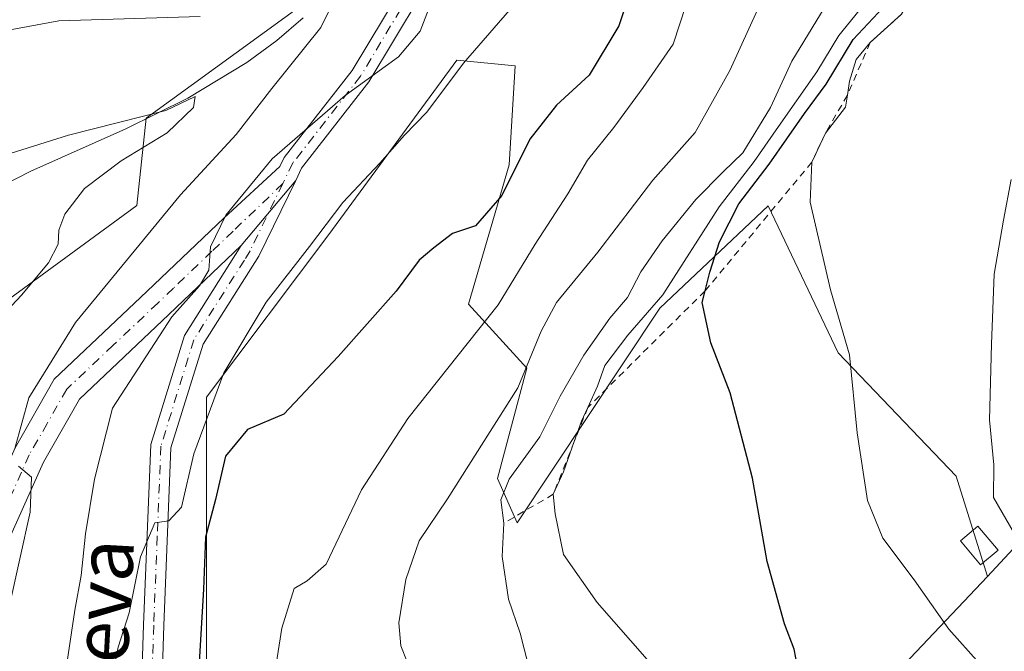
# Model space of a CAD drawing. Units: metres. Extents: x 593741 to 597182, y 4733695 to 4736058.
# Drawn here: x 595729 to 595871, y 4734062 to 4734152 of the extents above; entities that cross this region are included whole.
import ezdxf
from ezdxf.enums import TextEntityAlignment as Align

# ---------------------------------------------------------------- set-up
doc = ezdxf.new("R2010")
doc.units = ezdxf.units.M
doc.header["$MEASUREMENT"] = 0
doc.linetypes.add('DGN Style 2', pattern=[1.6480167562047852, 0.988810053722871, -0.6592067024819142])
doc.linetypes.add('DGN Style 4', pattern=[2.6384748266838614, 1.318413404963828, -0.6592067024819142, 0.001648016756204785, -0.6592067024819142])
for name, color, linetype, lineweight in [('Corriente natural lineal', 142, 'Continuous', 13), ('Cultivos herbáceos CxS', 92, 'Continuous', 0), ('Cultivos leñosos CxS', 92, 'Continuous', 0), ('Curva de nivel maestra', 30, 'Continuous', 30), ('Curva de nivel normal', 30, 'Continuous', 0), ('Edificación ligera Cxs', 1, 'Continuous', 0), ('Escarpado lineal', 30, 'DGN Style 2', 0), ('Matorral CxS', 135, 'Continuous', 0), ('Pista no pavimentada Cxs', 111, 'Continuous', 0), ('Pista no pavimentada eje', 91, 'DGN Style 4', 0), ('Texto cartográfico', 7, 'Continuous', 0)]:
    doc.layers.add(name, color=color, linetype=linetype, lineweight=lineweight)
doc.styles.add('Style-Arial', font='txt')

# ---------------------------------------------------------------- blocks, each defined once
blk = doc.blocks.new('*U12')
at = {"layer": 'Cultivos herbáceos CxS', "color": 92, "linetype": 'Continuous', "lineweight": 0}
blk.add_polyline3d([(595877.3929000003, 4733995.944700001, 444.3190999999933), (595854.3620999996, 4733994.809900001, 439.5791000000027), (595847.8525, 4734000.017300001, 440.3647999999957), (595831.3627000004, 4734015.2061, 441.132700000002), (595827.0235000001, 4734023.885299999, 442.1184000000067), (595815.7411000002, 4734038.639699999, 441.8864999999933), (595819.2127, 4734043.413100001, 443.2492000000057), (595832.6655000001, 4734055.997500001, 447.3978000000062), (595840.9102999996, 4734044.2807, 448.0243999999948), (595851.3252999998, 4734054.261299999, 451.4477999999945), (595868.4395000003, 4734072.369100001, 457.9553000000015), (595905.5705000004, 4734112.410499999, 471.3876000000019)], dxfattribs=at)
blk = doc.blocks.new('*U15')
at = {"layer": 'Matorral CxS', "color": 135, "linetype": 'Continuous', "lineweight": 0}
for points in [[(595905.5705000004, 4734112.410499999, 471.3876000000019), (595868.4395000003, 4734072.369100001, 457.9553000000015), (595863.9106999999, 4734086.8079, 458.6248000000051), (595846.9621000001, 4734104.544500001, 454.607999999993), (595836.8750999998, 4734125.6775, 451.3549999999959), (595821.3422999998, 4734110.954700001, 444.9186999999947), (595800.8224999999, 4734080.0767, 441.0736999999936), (595797.9962999999, 4734086.4419, 437.8261000000057), (595802.1797000002, 4734102.3377, 434.3640000000014), (595793.8136999998, 4734111.5407, 426.9600999999967), (595799.6703000005, 4734131.619700001, 423.9317000000011), (595800.5071, 4734145.842499999, 420.840400000001), (595792.1409, 4734146.678900001, 418.7531000000017), (595773.7345000004, 4734121.580499999, 419.2960000000021), (595756.1649000002, 4734098.155099999, 419.1971999999951), (595756.1643000003, 4734073.056500001, 424.1125999999931), (595756.1639, 4734047.1209, 426.1965000000055), (595760.1945000002, 4734019.112500001, 430.0356999999931), (595759.3262999998, 4733994.8113, 426.5767000000051), (595743.6142999995, 4733998.8113, 425.4709000000003), (595710.0844999999, 4733977.529899999, 419.2477000000072)], [(595613.0522999996, 4733994.219699999, 387.3178999999946), (595646.9205, 4734005.179099999, 391.1747000000032), (595677.5207000002, 4734016.167300001, 395.2600999999996), (595700.1092999997, 4734029.5527, 399.5424000000057), (595707.6394999997, 4734042.101700001, 402.1609999999928), (595718.9420999996, 4734058.674100001, 405.3464999999997), (595709.7660999997, 4734072.6823, 400.7850999999937), (595709.3136999998, 4734093.9725, 400.403999999995), (595721.0273000002, 4734107.358700001, 402.5766000000003), (595746.1256999997, 4734125.7641, 406.9774999999936), (595747.4851000002, 4734138.333699999, 405.9265000000014), (595780.3460999997, 4734162.2315, 411.6193000000058)]]:
    blk.add_polyline3d(points, dxfattribs=at)

msp = doc.modelspace()

# ---------------------------------------------------------------- linework, layer by layer
at = {"layer": 'Corriente natural lineal', "color": 142, "linetype": 'Continuous', "lineweight": 13}
msp.add_polyline3d([(595770.0201000003, 4734152.770099999, 408.804999999993), (595766.2600999996, 4734149.4901, 408.380799999999), (595761.9301000005, 4734146.3301, 407.4397000000026), (595753.4401000004, 4734141.190099999, 406.7605999999942), (595744.5601000005, 4734136.780099999, 405.6337000000058), (595730.9001000002, 4734130.710100001, 404.4563000000053), (595726.5701000001, 4734128.4901, 403.8573999999935), (595714.0900999998, 4734120.6501, 402.5543000000035), (595706.5301000001, 4734115.130100001, 401.4070999999968), (595703.0301000001, 4734111.5601, 400.8588000000018), (595696.9301000005, 4734099.020099999, 399.5406999999978), (595681.4301000005, 4734067.9801, 396.1889999999985), (595675.4901000002, 4734055.290100001, 393.8834000000061), (595673.0401, 4734051.0101, 393.133799999996), (595670.1001000004, 4734047.040100001, 392.5173000000068), (595665.9700999996, 4734042.4901, 391.8880000000063), (595662.2600999996, 4734039.040100001, 391.4752000000008), (595658.3501000004, 4734035.940099999, 391.1367999999929), (595654.5301000001, 4734033.290100001, 390.7067999999999), (595650.4001000002, 4734030.6801, 390.2467999999935), (595646.0100999996, 4734028.7301, 389.778999999995), (595630.9700999996, 4734024.170100001, 388.3359000000055)], dxfattribs=at)
at = {"layer": 'Cultivos herbáceos CxS', "color": 92, "linetype": 'Continuous', "lineweight": 0}
for points in [[(595997.4212999997, 4734080.634500001, 468.5341999999946), (595982.5226999996, 4734087.297300001, 467.9262000000017), (595938.5417, 4734101.958100001, 469.828800000003), (595923.5988999996, 4734108.1073, 471.6992000000028), (595917.2874999996, 4734109.806700001, 471.811400000006), (595905.5705000004, 4734112.410499999, 471.3876000000019), (595868.4395000003, 4734072.369100001, 457.9553000000015)], [(595868.4395000003, 4734072.369100001, 457.9553000000015), (595851.3252999998, 4734054.261299999, 451.4477999999945), (595840.9102999996, 4734044.2807, 448.0243999999948), (595832.6655000001, 4734055.997500001, 447.3978000000062), (595819.2127, 4734043.413100001, 443.2492000000057), (595815.7411000002, 4734038.639699999, 441.8864999999933), (595827.0235000001, 4734023.885299999, 442.1184000000067), (595831.3627000004, 4734015.2061, 441.132700000002), (595847.8525, 4734000.017300001, 440.3647999999957), (595854.3620999996, 4733994.809900001, 439.5791000000027)]]:
    msp.add_polyline3d(points, dxfattribs=at)
at = {"layer": 'Cultivos leñosos CxS', "color": 92, "linetype": 'Continuous', "lineweight": 0}
for points in [[(595780.3460999997, 4734162.2315, 411.6193000000058), (595747.4851000002, 4734138.333699999, 405.9265000000014), (595746.1256999997, 4734125.7641, 406.9774999999936), (595721.0273000002, 4734107.358700001, 402.5766000000003), (595709.3136999998, 4734093.9725, 400.403999999995), (595709.7660999997, 4734072.6823, 400.7850999999937), (595718.9420999996, 4734058.674100001, 405.3464999999997), (595707.6394999997, 4734042.101700001, 402.1609999999928), (595700.1092999997, 4734029.5527, 399.5424000000057), (595677.5207000002, 4734016.167300001, 395.2600999999996), (595646.9205, 4734005.179099999, 391.1747000000032), (595613.0522999996, 4733994.219699999, 387.3178999999946), (595594.4439000003, 4733992.0843, 384.5967999999993), (595592.8740999997, 4734001.434699999, 384.6199000000051), (595590.2659, 4734000.8551, 383.9033000000054), (595584.8850999996, 4733999.659499999, 382.8381999999983), (595566.6875, 4733993.4463, 381.3999999999942), (595554.2600999996, 4733989.007900001, 380.2348999999958), (595538.7254999997, 4733979.2435, 379.1343000000052), (595536.0623000005, 4733969.035499999, 378.1725000000006), (595555.1457000002, 4733894.0263, 376.3064000000013), (595559.0771000005, 4733874.0407, 377.2562999999937), (595550.6821, 4733870.3397, 376.0253999999986), (595531.4665000001, 4733845.7709, 373.5929999999935)], [(595780.3460999997, 4734162.2315, 411.6193000000058), (595747.4851000002, 4734138.333699999, 405.9265000000014), (595746.1256999997, 4734125.7641, 406.9774999999936), (595721.0273000002, 4734107.358700001, 402.5766000000003), (595709.3136999998, 4734093.9725, 400.403999999995), (595709.7660999997, 4734072.6823, 400.7850999999937), (595718.9420999996, 4734058.674100001, 405.3464999999997), (595707.6394999997, 4734042.101700001, 402.1609999999928), (595700.1092999997, 4734029.5527, 399.5424000000057), (595677.5207000002, 4734016.167300001, 395.2600999999996), (595646.9205, 4734005.179099999, 391.1747000000032), (595613.0522999996, 4733994.219699999, 387.3178999999946), (595594.4439000003, 4733992.0843, 384.5967999999993), (595592.8740999997, 4734001.434699999, 384.6199000000051), (595590.2659, 4734000.8551, 383.9033000000054), (595584.8850999996, 4733999.659499999, 382.8381999999983), (595566.6875, 4733993.4463, 381.3999999999942), (595554.2600999996, 4733989.007900001, 380.2348999999958), (595538.7254999997, 4733979.2435, 379.1343000000052), (595536.0623000005, 4733969.035499999, 378.1725000000006), (595555.1457000002, 4733894.0263, 376.3064000000013), (595559.0771000005, 4733874.0407, 377.2562999999937)], [(595756.1639, 4734047.1209, 426.1965000000055), (595756.1643000003, 4734073.056500001, 424.1125999999931), (595756.1649000002, 4734098.155099999, 419.1971999999951), (595773.7345000004, 4734121.580499999, 419.2960000000021), (595792.1409, 4734146.678900001, 418.7531000000017), (595800.5071, 4734145.842499999, 420.840400000001), (595799.6703000005, 4734131.619700001, 423.9317000000011), (595793.8136999998, 4734111.5407, 426.9600999999967), (595802.1797000002, 4734102.3377, 434.3640000000014), (595797.9962999999, 4734086.4419, 437.8261000000057), (595800.8224999999, 4734080.0767, 441.0736999999936), (595821.3422999998, 4734110.954700001, 444.9186999999947), (595836.8750999998, 4734125.6775, 451.3549999999959), (595846.9621000001, 4734104.544500001, 454.607999999993), (595863.9106999999, 4734086.8079, 458.6248000000051), (595868.4395000003, 4734072.369100001, 457.9553000000015), (595851.3252999998, 4734054.261299999, 451.4477999999945)], [(595868.4395000003, 4734072.369100001, 457.9553000000015), (595863.9106999999, 4734086.8079, 458.6248000000051), (595846.9621000001, 4734104.544500001, 454.607999999993), (595836.8750999998, 4734125.6775, 451.3549999999959), (595821.3422999998, 4734110.954700001, 444.9186999999947), (595800.8224999999, 4734080.0767, 441.0736999999936), (595797.9962999999, 4734086.4419, 437.8261000000057), (595802.1797000002, 4734102.3377, 434.3640000000014), (595793.8136999998, 4734111.5407, 426.9600999999967), (595799.6703000005, 4734131.619700001, 423.9317000000011), (595800.5071, 4734145.842499999, 420.840400000001), (595792.1409, 4734146.678900001, 418.7531000000017), (595773.7345000004, 4734121.580499999, 419.2960000000021), (595756.1649000002, 4734098.155099999, 419.1971999999951), (595756.1643000003, 4734073.056500001, 424.1125999999931), (595756.1639, 4734047.1209, 426.1965000000055), (595760.1945000002, 4734019.112500001, 430.0356999999931), (595759.3262999998, 4733994.8113, 426.5767000000051)], [(595868.4395000003, 4734072.369100001, 457.9553000000015), (595851.3252999998, 4734054.261299999, 451.4477999999945), (595840.9102999996, 4734044.2807, 448.0243999999948), (595832.6655000001, 4734055.997500001, 447.3978000000062), (595819.2127, 4734043.413100001, 443.2492000000057), (595815.7411000002, 4734038.639699999, 441.8864999999933), (595827.0235000001, 4734023.885299999, 442.1184000000067), (595831.3627000004, 4734015.2061, 441.132700000002), (595847.8525, 4734000.017300001, 440.3647999999957), (595854.3620999996, 4733994.809900001, 439.5791000000027)]]:
    msp.add_polyline3d(points, dxfattribs=at)
at = {"layer": 'Curva de nivel maestra', "color": 30, "linetype": 'Continuous', "lineweight": 30, "flags": 128}
for points, elevation in [([(595819.3399999999, 4734163.5601), (595815.4299999997, 4734151.620100001), (595811.1500000004, 4734144.520099999), (595806.4800000006, 4734140.210100001), (595802.6200000001, 4734135.280099999), (595798.5899999999, 4734127.200099999), (595794.8099999996, 4734122.8201), (595791.4900000002, 4734121.710100001), (595788.8399999999, 4734119.670100001), (595786.7400000002, 4734117.870100001), (595783.4100000003, 4734113.440099999), (595775.0700000003, 4734104.0101), (595767.2400000002, 4734095.710100001), (595762.0199999996, 4734093.5001), (595758.8899999997, 4734089.670100001), (595757.4299999997, 4734083.440099999), (595756.0199999996, 4734078.0001), (595755.7199999997, 4734070.520099999), (595754.9299999997, 4734057.5801)], 425), ([(595872.7699999996, 4734029.970100001), (595868.2100000001, 4734032.2501), (595862.4800000006, 4734036.2401), (595855.9500000002, 4734040.380100001), (595851.8499999996, 4734044.4801), (595846.2800000003, 4734049.800100001), (595842.9600000001, 4734054.0601), (595841.3600000005, 4734058.1601), (595840.6399999997, 4734061.880100001), (595839.2599999999, 4734065.530099999), (595836.75, 4734074.520099999), (595834.6200000001, 4734086.520099999), (595831.4299999997, 4734098.800100001), (595828.6299999999, 4734105.970100001), (595827.3899999997, 4734111.790100001), (595827.8183000004, 4734113.453700001), (595828.5099999999, 4734116.140100001), (595829.8799999999, 4734120.5101), (595832.6699999999, 4734125.9801), (595837.0199999996, 4734131.6801), (595842.0999999996, 4734138.9801), (595845.25, 4734143.190099999), (595849.1200000001, 4734149.640100001), (595854.1600000003, 4734155.0101)], 450)]:
    msp.add_lwpolyline(points, dxfattribs=dict(at, elevation=elevation))
at = {"layer": 'Curva de nivel normal', "color": 30, "linetype": 'Continuous', "lineweight": 0, "flags": 128}
for points, elevation in [([(595875.3700000001, 4734186.800100001), (595866.9000000004, 4734184.800100001), (595858.75, 4734183.670100001), (595851.04, 4734178.970100001), (595844.9299999997, 4734172.370100001), (595839.5999999996, 4734163.190099999), (595831.3799999999, 4734145.190099999), (595826.4000000004, 4734136.2401), (595820.2999999998, 4734129.380100001), (595812.3899999997, 4734119.050100001), (595806.4600000001, 4734111.780099999), (595804.2800000003, 4734107.670100001), (595800.9000000004, 4734099.520099999), (595790.7999999998, 4734083.520099999), (595786.7100000001, 4734077.5101), (595784.8099999996, 4734071.940099999), (595783.7800000003, 4734065.6801), (595784.0999999996, 4734062.370100001), (595784.9800000006, 4734060.0601), (595785.5300000003, 4734056.2401), (595785.1100000005, 4734052.3201), (595784.4703000003, 4734050.778999999)], 435), ([(595876.2699999996, 4734054.100099999), (595870, 4734057.4001), (595867.2199999997, 4734059.9101), (595862.8499999996, 4734064.7601), (595857.8799999999, 4734071.870100001), (595853.3600000005, 4734077.860099999), (595851.1799999997, 4734083.300100001), (595849.6900000004, 4734093.050100001), (595848.5999999996, 4734104.2601), (595845.8799999999, 4734113.600099999), (595842.9400000004, 4734126.220100001), (595843.1799999997, 4734131.9801), (595845.1200000001, 4734136.1601), (595848.0199999996, 4734139.880100001), (595848.2932000002, 4734141.6304), (595848.6100000005, 4734143.6601), (595849.5599999996, 4734146.7601), (595851.5499999998, 4734149.190099999), (595856.0800000001, 4734153.280099999), (595859.0800000001, 4734158.5101), (595862.5099999999, 4734162.720100001), (595864.1495000003, 4734163.601500001), (595865.9699999997, 4734164.5801), (595873.0599999996, 4734164.840100001)], 455), ([(595728.5800000001, 4734090.800100001), (595730.5800000001, 4734098.090100001), (595737.3200000003, 4734108.890100001), (595752.4100000003, 4734127.290100001), (595760.4100000003, 4734135.970100001), (595765.5499999998, 4734142.590100001), (595772.5599999996, 4734151.380100001), (595775.7400000002, 4734157.860099999)], 410), ([(595764.4600000001, 4734049.040100001), (595766.9699999997, 4734064.920100001), (595768.7599999999, 4734070.640100001), (595770.6100000005, 4734071.7501), (595773.3700000001, 4734074.120100001), (595778.4100000003, 4734084.8201), (595785.0700000003, 4734095.120100001), (595798.0700000003, 4734111.440099999), (595803.4199999999, 4734120.190099999), (595808.1100000005, 4734127.440099999), (595810.9400000004, 4734132.280099999), (595814.7000000002, 4734136.9901), (595818.9000000004, 4734142.7301), (595823.2599999999, 4734148.970100001), (595826.0300000003, 4734157.520099999)], 430), ([(595789.25, 4734157.130100001), (595786.8600000005, 4734150.860099999), (595783.7400000002, 4734147.130100001), (595776.0599999996, 4734141.5601), (595765.5999999996, 4734132.450099999), (595758.9199999999, 4734124.380100001), (595756.7000000002, 4734119.8101), (595756.4800000006, 4734116.450099999), (595755.1500000004, 4734114.200099999), (595751.1699999999, 4734109.7301), (595742.6500000004, 4734096.5701), (595740.0199999996, 4734086.370100001), (595738.7599999999, 4734078.520099999), (595738.1399999997, 4734072.520099999), (595737.2000000002, 4734067.520099999), (595735.79, 4734057.860099999), (595732.3399999999, 4734039.520099999), (595728.8799999999, 4734025.700099999)], 415), ([(595819.4900000002, 4734060.420100001), (595812.29, 4734068.620100001), (595807.4900000002, 4734075.520099999), (595806.2800000003, 4734081.4001), (595806, 4734084.190099999), (595807.4699999997, 4734087.4101), (595809.0159, 4734091.773200001), (595810.0599999996, 4734094.720100001), (595810.9770000001, 4734096.7042), (595812.3799999999, 4734099.7401), (595813.4100000003, 4734102.7401), (595816.7400000002, 4734107.110099999), (595821.7400000002, 4734112.880100001), (595829.8300000001, 4734125.5601), (595834.8899999997, 4734132.100099999), (595838.3600000005, 4734137.130100001), (595843.8799999999, 4734144.9801), (595847.0800000001, 4734150.2301), (595850.5999999996, 4734154.600099999)], 445), ([(595742.7400000002, 4734058.520099999), (595743.4199999999, 4734062.190099999), (595745, 4734067.1501), (595746.6500000004, 4734075.200099999), (595748.7000000002, 4734080.0601), (595750.7400000002, 4734080.390100001), (595752.5599999996, 4734082.360099999), (595754.3099999996, 4734090.0001), (595758.6399999997, 4734101.6801), (595764.7000000002, 4734111.860099999), (595770.9600000001, 4734119.860099999), (595775.7599999999, 4734126.190099999), (595781.0800000001, 4734131.860099999), (595784.6100000005, 4734135.860099999), (595787.8200000003, 4734139.200099999), (595793.0899999999, 4734146.2501), (595799.7100000001, 4734153.870100001)], 420), ([(595804.1799999997, 4734052.720100001), (595801.2400000002, 4734064.190099999), (595799.5599999996, 4734069.110099999), (595798.6399999997, 4734075.220100001), (595798.8799999999, 4734080.030099999), (595798.4699999997, 4734083.380100001), (595799.6500000004, 4734086.350099999), (595804.0700000003, 4734092.460100001), (595807, 4734098.290100001), (595810.3799999999, 4734104.190099999), (595814.1200000001, 4734109.520099999), (595816.6600000003, 4734112.520099999), (595818.5800000001, 4734116.190099999), (595821.6699999999, 4734120.670100001), (595826.5, 4734126.590100001), (595830.4199999999, 4734130.5801), (595833.2699999996, 4734133.350099999), (595837.25, 4734139.860099999), (595840.29, 4734146.520099999), (595844.9400000004, 4734154.170100001)], 440), ([(595755.2400000002, 4734152.940099999), (595734.8899999997, 4734152.340100001), (595724.2400000002, 4734150.350099999), (595713.7400000002, 4734146.6801), (595706.3399999999, 4734143.940099999), (595698.8200000003, 4734140.210100001), (595692.7999999998, 4734135.860099999), (595686.29, 4734129.190099999), (595676.3099999996, 4734119.860099999), (595672.5999999996, 4734115.860099999), (595669.5, 4734110.860099999), (595661.8899999997, 4734101.0101), (595654.5199999996, 4734093.460100001), (595646.1900000004, 4734088.460100001), (595637.0099999999, 4734085.470100001), (595631.2999999998, 4734085.120100001)], 410), ([(595722.0599999996, 4734131.4101), (595736.2999999998, 4734135.860099999), (595750.29, 4734139.4301), (595754.5199999996, 4734141.420100001), (595754.2599999999, 4734139.860099999), (595750.4699999997, 4734136.190099999), (595743.8799999999, 4734132.190099999), (595738.6100000005, 4734128.190099999), (595735.7699999996, 4734124.520099999), (595734.9000000004, 4734122.190099999), (595734.8099999996, 4734120.190099999), (595733.4299999997, 4734117.520099999), (595729.5599999996, 4734112.860099999), (595726.7100000001, 4734109.840100001)], 405.0000000000001), ([(595872.29, 4734078.520099999), (595869.29, 4734083.7501), (595869.3200000003, 4734088.450099999), (595868.7100000001, 4734094.9001), (595869.0199999996, 4734105.780099999), (595869.4000000004, 4734115.860099999), (595870.7100000001, 4734123.620100001), (595871.8200000003, 4734129.4801)], 460), ([(595727.8399999999, 4734068.190099999), (595730.7699999996, 4734081.630100001), (595730.9800000006, 4734086.640100001), (595729.1200000001, 4734088.2301)], 410)]:
    msp.add_lwpolyline(points, dxfattribs=dict(at, elevation=elevation))
at = {"layer": 'Edificación ligera Cxs', "color": 1, "linetype": 'Continuous', "lineweight": 0}
msp.add_polyline3d([(595869.9600999998, 4734076.170100001, 459.7544000000053), (595867.4401000004, 4734074.040100001, 458.876099999994), (595864.5301000001, 4734077.4801, 458.7453999999998), (595867.0500999996, 4734079.590100001, 459.8539000000019), (595869.9600999998, 4734076.170100001, 459.7544000000053)], dxfattribs=at)
msp.add_3dface([(595869.9600999998, 4734076.170100001, 459.8539000000019), (595867.4401000004, 4734074.040100001, 459.8539000000019), (595864.5301000001, 4734077.4801, 459.8539000000019), (595867.0500999996, 4734079.590100001, 459.8539000000019)], dxfattribs=at)
at = {"layer": 'Escarpado lineal', "color": 30, "linetype": 'DGN Style 2', "lineweight": 0}
msp.add_polyline3d([(595978.5300000003, 4734168.460100001, 454.5766000000004), (595969.0700000003, 4734174.3301, 453.252999999997), (595958.5, 4734179.110099999, 453.3126000000047), (595945.4800000006, 4734177.470100001, 453.4713000000047), (595920.75, 4734172.280099999, 453.0259999999981), (595902.6260000002, 4734170.047900001, 448.6108999999997), (595894.7805000005, 4734169.081700001, 448.5234000000055), (595877.4581000004, 4734168.544199999, 449.0562000000064), (595872.1699999999, 4734168.380100001, 448.4562000000006), (595864.1495000003, 4734163.601500001, 451.8598000000056), (595859.0800000001, 4734158.5101, 451.9073000000063), (595856.0800000001, 4734153.280099999, 453.0402000000031), (595851.5499999998, 4734149.190099999, 451.4630999999936), (595848.2932000002, 4734141.6304, 453.3283999999985), (595845.1200000001, 4734136.1601, 453.1227999999974), (595843.1799999997, 4734131.9801, 453.8754000000045), (595827.8183000004, 4734113.453700001, 449.6119000000036), (595810.9770000001, 4734096.7042, 443.6824000000051), (595809.0159, 4734091.773200001, 443.7333000000072), (595806, 4734084.190099999, 443.8209999999963), (595798.8799999999, 4734080.030099999, 439.5926000000036)], dxfattribs=at)
at = {"layer": 'Matorral CxS', "color": 135, "linetype": 'Continuous', "lineweight": 0}
for points in [[(595780.3460999997, 4734162.2315, 411.6193000000058), (595747.4851000002, 4734138.333699999, 405.9265000000014), (595746.1256999997, 4734125.7641, 406.9774999999936), (595721.0273000002, 4734107.358700001, 402.5766000000003), (595709.3136999998, 4734093.9725, 400.403999999995), (595709.7660999997, 4734072.6823, 400.7850999999937), (595718.9420999996, 4734058.674100001, 405.3464999999997), (595707.6394999997, 4734042.101700001, 402.1609999999928), (595700.1092999997, 4734029.5527, 399.5424000000057), (595677.5207000002, 4734016.167300001, 395.2600999999996), (595646.9205, 4734005.179099999, 391.1747000000032), (595613.0522999996, 4733994.219699999, 387.3178999999946), (595594.4439000003, 4733992.0843, 384.5967999999993), (595592.8740999997, 4734001.434699999, 384.6199000000051), (595590.2659, 4734000.8551, 383.9033000000054), (595584.8850999996, 4733999.659499999, 382.8381999999983), (595566.6875, 4733993.4463, 381.3999999999942), (595554.2600999996, 4733989.007900001, 380.2348999999958), (595538.7254999997, 4733979.2435, 379.1343000000052), (595536.0623000005, 4733969.035499999, 378.1725000000006), (595555.1457000002, 4733894.0263, 376.3064000000013), (595559.0771000005, 4733874.0407, 377.2562999999937)], [(595868.4395000003, 4734072.369100001, 457.9553000000015), (595863.9106999999, 4734086.8079, 458.6248000000051), (595846.9621000001, 4734104.544500001, 454.607999999993), (595836.8750999998, 4734125.6775, 451.3549999999959), (595821.3422999998, 4734110.954700001, 444.9186999999947), (595800.8224999999, 4734080.0767, 441.0736999999936), (595797.9962999999, 4734086.4419, 437.8261000000057), (595802.1797000002, 4734102.3377, 434.3640000000014), (595793.8136999998, 4734111.5407, 426.9600999999967), (595799.6703000005, 4734131.619700001, 423.9317000000011), (595800.5071, 4734145.842499999, 420.840400000001), (595792.1409, 4734146.678900001, 418.7531000000017), (595773.7345000004, 4734121.580499999, 419.2960000000021), (595756.1649000002, 4734098.155099999, 419.1971999999951), (595756.1643000003, 4734073.056500001, 424.1125999999931), (595756.1639, 4734047.1209, 426.1965000000055), (595760.1945000002, 4734019.112500001, 430.0356999999931), (595759.3262999998, 4733994.8113, 426.5767000000051)], [(595997.4212999997, 4734080.634500001, 468.5341999999946), (595982.5226999996, 4734087.297300001, 467.9262000000017), (595938.5417, 4734101.958100001, 469.828800000003), (595923.5988999996, 4734108.1073, 471.6992000000028), (595917.2874999996, 4734109.806700001, 471.811400000006), (595905.5705000004, 4734112.410499999, 471.3876000000019), (595868.4395000003, 4734072.369100001, 457.9553000000015)]]:
    msp.add_polyline3d(points, dxfattribs=at)
at = {"layer": 'Pista no pavimentada Cxs', "color": 111, "linetype": 'Continuous', "lineweight": 0, "extrusion": (-0.06258401614997454, -0.07492871653968303, 0.9952230545763374), "elevation": -391592.4286063565, "flags": 128}
msp.add_lwpolyline([(-2577566.550482615, 3996201.903437196), (-2577566.550482615, 3996214.169485062)], dxfattribs=at)
msp.add_lwpolyline([(-2577566.550482615, 3996201.903437196), (-2577566.550482615, 3996214.169485062)], dxfattribs=at)
at = {"layer": 'Pista no pavimentada Cxs', "color": 111, "linetype": 'Continuous', "lineweight": 0}
for points in [[(595689.3574999999, 4734168.5251, 425.6095999999961), (595697.5601000005, 4734169.9301, 424.8561000000045), (595715.3101000005, 4734173.140100001, 423.0524000000005), (595730.0000999998, 4734174.8201, 422.7495000000054), (595748.3701, 4734178.3101, 419.5819999999949), (595767.0301000001, 4734180.440099999, 417.7946999999986), (595772.6401000004, 4734180.440099999, 417.597299999994), (595779.1101000002, 4734179.630100001, 416.4853000000003), (595786.4200999998, 4734174.110099999, 415.6750999999931), (595786.9801000003, 4734167.1801, 415.0951999999961), (595786.8800999997, 4734155.880100001, 416.4158000000025), (595779.5000999998, 4734143.540100001, 416.5954000000056), (595769.8101000005, 4734131.100099999, 417.0889000000025), (595768.9659000002, 4734129.360900001, 417.4168999999966)], [(595521.0100999996, 4733966.890100001, 377.5690999999933), (595526.5100999996, 4733964.470100001, 377.9244000000036), (595535.5701000001, 4733965.640100001, 378.5473999999958), (595554.2001, 4733973.190099999, 379.6741000000038), (595576.3701, 4733982.7601, 382.6438999999955), (595593.3701, 4733990.9301, 385.4467000000004), (595606.5401, 4733996.4101, 386.9379999999946), (595621.3800999997, 4733999.6601, 388.9933000000019), (595634.3000999996, 4734001.890100001, 391.0271999999969), (595648.2001, 4734004.1501, 392.287599999996), (595667.4801000003, 4734012.030099999, 394.6717999999965), (595687.0301000001, 4734022.200099999, 397.7203000000009), (595697.5401, 4734030.860099999, 400.1450999999943), (595706.0201000003, 4734043.050100001, 402.0893999999971), (595713.8000999996, 4734057.8101, 404.4015999999974), (595728.6201, 4734090.890100001, 410.1297999999952), (595734.2401000002, 4734100.7401, 411.9511999999959), (595747.5800999999, 4734113.360099999, 413.8554000000004), (595758.6901000004, 4734123.9901, 415.3752999999998), (595766.7001, 4734131.370100001, 415.5590999999986), (595767.3201000001, 4734132.6501, 415.4328999999998), (595777.0900999998, 4734145.190099999, 415.3227999999945), (595783.9700999996, 4734156.690099999, 415.3972000000067)], [(595786.8800999997, 4734155.880100001, 416.4158000000025), (595779.5000999998, 4734143.540100001, 416.5954000000056), (595769.8101000005, 4734131.100099999, 417.0889000000025), (595768.9659000002, 4734129.360900001, 417.4168999999966), (595761.1403000001, 4734119.991699999, 416.2194000000018), (595750.7100999998, 4734110.0701, 415.6407999999938), (595737.8601000002, 4734097.9001, 413.3745999999956), (595732.6901000004, 4734088.8301, 411.5160999999935), (595717.8901000004, 4734055.8201, 406.4415000000009), (595709.9101, 4734040.6801, 403.6500999999989), (595700.9101, 4734027.7501, 402.5764999999956), (595689.5500999996, 4734018.380100001, 399.8723999999929), (595669.3901000004, 4734007.9001, 395.8997999999993), (595649.4401000004, 4733999.7401, 394.0289000000048), (595635.0601000005, 4733997.4001, 391.9869000000036), (595622.2600999996, 4733995.190099999, 390.5930999999982)], [(595634.3000999996, 4734001.890100001, 391.0271999999969), (595648.2001, 4734004.1501, 392.287599999996), (595667.4801000003, 4734012.030099999, 394.6717999999965), (595687.0301000001, 4734022.200099999, 397.7203000000009), (595697.5401, 4734030.860099999, 400.1450999999943), (595706.0201000003, 4734043.050100001, 402.0893999999971), (595713.8000999996, 4734057.8101, 404.4015999999974), (595728.6201, 4734090.890100001, 410.1297999999952), (595734.2401000002, 4734100.7401, 411.9511999999959), (595747.5800999999, 4734113.360099999, 413.8554000000004), (595758.6901000004, 4734123.9901, 415.3752999999998), (595766.7001, 4734131.370100001, 415.5590999999986), (595767.3201000001, 4734132.6501, 415.4328999999998), (595777.0900999998, 4734145.190099999, 415.3227999999945), (595783.9700999996, 4734156.690099999, 415.3972000000067)], [(595746.3300999999, 4734041.390100001, 422.7780999999959), (595747.0900999998, 4734065.4101, 421.1223999999929), (595748.1401000004, 4734091.370100001, 419.3752999999998), (595752.9700999996, 4734107.040100001, 417.4170000000013), (595761.1403000001, 4734119.991699999, 416.2194000000018), (595768.9659000002, 4734129.360900001, 417.4168999999966), (595763.6700999998, 4734118.450099999, 418.1272000000026), (595755.6501000002, 4734105.8101, 418.6756000000024), (595751.0301000001, 4734090.870100001, 420.4152000000031), (595750.0100999996, 4734065.300100001, 422.7480999999971), (595749.2401000002, 4734041.270099999, 424.407600000006)], [(595768.9659000002, 4734129.360900001, 417.4168999999966), (595763.6700999998, 4734118.450099999, 418.1272000000026), (595755.6501000002, 4734105.8101, 418.6756000000024), (595751.0301000001, 4734090.870100001, 420.4152000000031), (595750.0100999996, 4734065.300100001, 422.7480999999971), (595749.2401000002, 4734041.270099999, 424.407600000006), (595748.0900999998, 4734020.190099999, 425.124100000001), (595747.8400999998, 4734003.550100001, 426.2660999999935), (595749.9101, 4733997.2301, 426.3616000000038), (595752.3101000005, 4733994.700099999, 426.4563999999955), (595757.9600999998, 4733992.620100001, 426.5877000000037)], [(595761.1403000001, 4734119.991699999, 416.2194000000018), (595750.7100999998, 4734110.0701, 415.6407999999938), (595737.8601000002, 4734097.9001, 413.3745999999956), (595732.6901000004, 4734088.8301, 411.5160999999935), (595717.8901000004, 4734055.8201, 406.4415000000009), (595709.9101, 4734040.6801, 403.6500999999989), (595700.9101, 4734027.7501, 402.5764999999956), (595689.5500999996, 4734018.380100001, 399.8723999999929), (595669.3901000004, 4734007.9001, 395.8997999999993), (595649.4401000004, 4733999.7401, 394.0289000000048), (595635.0601000005, 4733997.4001, 391.9869000000036), (595622.2600999996, 4733995.190099999, 390.5930999999982), (595607.9101, 4733992.050100001, 387.4245999999985), (595595.2301000003, 4733986.770099999, 385.1459999999934), (595578.2500999998, 4733978.620100001, 382.7388000000064), (595555.9600999998, 4733969.0001, 380.0265000000072), (595536.7301000003, 4733961.210100001, 377.7829000000056), (595532.6901000004, 4733959.220100001, 377.5767000000051), (595527.7500999998, 4733956.790100001, 376.9717999999993), (595522.3601000002, 4733951.4801, 376.7900999999983), (595522.0749000004, 4733951.0371, 376.7823999999964)], [(595754.8300999999, 4733848.9801, 436.978099999993), (595754.6101000002, 4733873.610099999, 434.8784000000014), (595755.3000999996, 4733886.280099999, 435.2675000000018), (595761.5000999998, 4733898.7401, 433.5096999999951), (595781.1801000005, 4733917.9801, 431.338699999993), (595787.0701000001, 4733930.110099999, 428.4516000000004), (595791.5900999998, 4733945.450099999, 427.315499999997), (595791.3601000002, 4733955.8201, 425.6870000000054), (595787.2801000001, 4733964.4901, 425.750199999995), (595773.6401000004, 4733979.7501, 426.6947999999975), (595763.0900999998, 4733987.620100001, 426.8583000000072), (595750.6700999998, 4733992.200099999, 425.9701999999961), (595747.3501000004, 4733995.700099999, 425.8644999999961), (595744.9101, 4734003.100099999, 426.0736999999936), (595745.1801000005, 4734020.290100001, 424.4266000000061), (595746.3300999999, 4734041.390100001, 422.7780999999959), (595747.0900999998, 4734065.4101, 421.1223999999929), (595748.1401000004, 4734091.370100001, 419.3752999999998), (595752.9700999996, 4734107.040100001, 417.4170000000013), (595761.1403000001, 4734119.991699999, 416.2194000000018)]]:
    msp.add_polyline3d(points, dxfattribs=at)
at = {"layer": 'Pista no pavimentada eje', "color": 91, "linetype": 'DGN Style 4', "lineweight": 0}
for points in [[(595686.0268999999, 4734166.760399999, 425.7605999999942), (595697.7651000004, 4734168.770099999, 424.5605999999971), (595715.4801000003, 4734171.975099999, 422.5415999999968), (595730.1851000005, 4734173.655099999, 421.7902999999933), (595736.9250999996, 4734175.015100001, 420.8227999999945), (595746.1101000002, 4734176.7601, 419.4888000000064), (595757.7701000003, 4734178.200099999, 417.7915000000066), (595767.1001000004, 4734179.265100001, 416.9783000000025), (595772.5450999998, 4734179.265100001, 416.6781000000047), (595774.9301000005, 4734178.880100001, 416.2280000000028), (595778.2301000003, 4734178.465100001, 415.7133999999933), (595781.3651000002, 4734176.100099999, 414.8160000000062), (595785.0201000003, 4734173.340100001, 415.1331000000064), (595785.3000999996, 4734169.8751, 415.0795999999973), (595785.5201000003, 4734167.1251, 415.1128000000026), (595785.4250999996, 4734156.2851, 415.8537000000069), (595778.2950999998, 4734144.3651, 415.7765999999974), (595768.5651000004, 4734131.8751, 416.1356999999989), (595767.1268999996, 4734128.9113, 416.3405000000057)], [(595767.1268999996, 4734128.9113, 416.3405000000057), (595759.9700999996, 4734122.065099999, 415.6692000000039), (595756.9313000003, 4734119.161699999, 415.4994000000006), (595751.3762999997, 4734113.846700001, 415.0176000000066), (595749.1451000003, 4734111.715100001, 414.5926999999938), (595742.7200999996, 4734105.630100001, 414.0819000000047), (595736.0500999996, 4734099.3201, 412.4734999999928), (595733.2401000002, 4734094.395099999, 411.6640000000043), (595730.6551000001, 4734089.860099999, 410.7777999999962), (595723.2451, 4734073.3201, 407.8911999999983), (595715.8450999996, 4734056.815099999, 405.2418000000035), (595707.9650999998, 4734041.8651, 402.4811999999947), (595703.7251000004, 4734035.770099999, 401.4502999999968), (595699.2251000004, 4734029.3051, 401.0253999999986), (595693.5450999998, 4734024.620100001, 399.2575999999972), (595688.2901, 4734020.290100001, 398.7048000000068), (595678.2100999998, 4734015.050100001, 396.8393000000069), (595668.4351000005, 4734009.965100001, 395.1964000000008), (595658.7950999998, 4734006.0251, 393.9254999999976), (595648.8201000001, 4734001.9451, 392.8062000000064), (595634.6801000005, 4733999.645099999, 391.4572000000044), (595621.8201000001, 4733997.425100001, 389.1897999999928)], [(595767.1268999996, 4734128.9113, 416.3405000000057), (595762.4275000002, 4734119.227499999, 416.6790000000037), (595761.5932999998, 4734117.8979, 416.8242000000027), (595754.3101000005, 4734106.425100001, 417.978099999993), (595751.8951000003, 4734098.590100001, 418.7955999999977), (595749.5850999998, 4734091.120100001, 419.8847999999998), (595749.0601000005, 4734078.140100001, 421.9336000000039), (595748.5500999996, 4734065.3551, 421.838699999993), (595748.1700999998, 4734053.345100001, 422.3264999999956), (595747.7851, 4734041.3301, 423.2329000000027), (595746.6350999996, 4734020.2401, 424.5645999999979), (595746.5100999996, 4734011.920100001, 426.0152999999991), (595746.3750999998, 4734003.325099999, 426.0975999999937), (595747.4101, 4734000.165100001, 426.0651000000071), (595748.6300999997, 4733996.465100001, 426.102899999998), (595751.4901000002, 4733993.450099999, 426.2179999999935), (595754.3151000004, 4733992.4101, 426.3264000000054), (595760.7503000004, 4733990.0371, 426.7185000000027)]]:
    msp.add_polyline3d(points, dxfattribs=at)

# ---------------------------------------------------------------- block references
at = {"layer": 'Cultivos herbáceos CxS', "color": 92, "linetype": 'Continuous', "lineweight": 0}
msp.add_blockref('*U12', (0, 0), dxfattribs=at)
at = {"layer": 'Matorral CxS', "color": 135, "linetype": 'Continuous', "lineweight": 0}
msp.add_blockref('*U15', (0, 0), dxfattribs=at)

# ---------------------------------------------------------------- texts
at = {"layer": 'Texto cartográfico', "color": 7, "linetype": 'Continuous', "lineweight": 0, "style": 'Style-Arial'}
msp.add_text('Camino de Villanueva', height=8, rotation=86.82430139486262, dxfattribs=at).set_placement((595738.7086085066, 4734022.876782925), align=Align.MIDDLE_CENTER)

doc.saveas('drawing.dxf')
